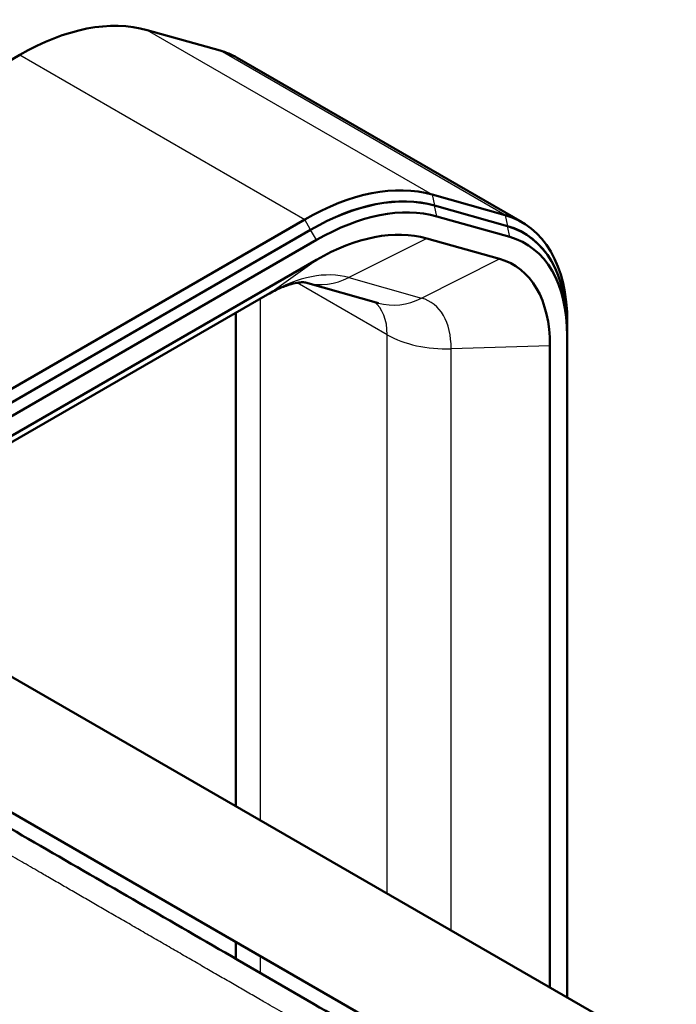
# Model space of a CAD drawing. Units: millimetres. Extents: x 340 to 2213, y -54 to 1845.
# Drawn here: x 1569 to 1647, y 483 to 600 of the extents above; entities that cross this region are included whole.
import ezdxf

# ---------------------------------------------------------------- set-up
doc = ezdxf.new("R2010")
doc.units = ezdxf.units.MM
for name, color, linetype in [('39-21-2635_-_SKE', 7, 'Continuous'), ('39-21-2720_-_OTO', 7, 'Continuous'), ('39-21-2728_-_HOR', 7, 'Continuous')]:
    doc.layers.add(name, color=color, linetype=linetype)

msp = doc.modelspace()

# ---------------------------------------------------------------- linework, layer by layer
at = {"layer": '39-21-2635_-_SKE', "color": 7, "linetype": 'Continuous', "lineweight": 50}
msp.add_open_spline([(1644.17, 459.56), (1643.523, 459.934), (1638.949, 462.585), (1630.118, 467.697), (1613.923, 477.071), (1593.852, 488.683), (1570.487, 502.2), (1551.985, 512.899), (1538.197, 520.856), (1531.784, 524.565), (1528.501, 526.451), (1528.316, 526.558)], degree=3, knots=[0.13364732, 0.13364732, 0.13364732, 0.13364732, 0.13985161, 0.17752064, 0.2182876, 0.29510124, 0.36992673, 0.44215354, 0.47215725, 0.50169638, 0.50346863, 0.50346863, 0.50346863, 0.50346863], dxfattribs=at)
at = {"layer": '39-21-2635_-_SKE', "color": 7, "linetype": 'Continuous', "lineweight": 25}
msp.add_open_spline([(1647.383, 454.524), (1637.999, 459.961), (1628.194, 465.637), (1618.05, 471.51), (1606.801, 478.015), (1597.855, 483.189), (1585.495, 490.334), (1573.186, 497.451), (1564.308, 502.58), (1552.817, 509.219), (1543.092, 514.829), (1534.109, 520.012), (1525.533, 524.951)], degree=2, knots=[0.11490364, 0.11490364, 0.11490364, 0.1749151, 0.1749151, 0.24367217, 0.24367217, 0.31242925, 0.31242925, 0.38118632, 0.38118632, 0.4499434, 0.4499434, 0.50651942, 0.50651942, 0.50651942], dxfattribs=at)
at = {"layer": '39-21-2720_-_OTO', "color": 7, "linetype": 'Continuous', "lineweight": 50}
for p, q in [((1593.045, 596.254), (1584.381, 598.692)), ((1330.834, 458.115), (1569.19, 595.73)), ((1629.015, 575.806), (1595.074, 595.402)), ((1626.986, 576.658), (1618.322, 579.097)), ((1618.601, 577.777), (1627.266, 575.339)), ((1627.272, 575.351), (1618.607, 577.789)), ((1364.775, 438.519), (1603.131, 576.134)), ((1627.547, 574.05), (1618.883, 576.488)), ((1365.482, 437.294), (1603.838, 574.909)), ((1365.482, 437.283), (1603.838, 574.898)), ((1604.535, 573.69), (1366.179, 436.075)), ((1617.659, 573.882), (1626.323, 571.443)), ((1366.179, 433.707), (1604.535, 571.322)), ((1603.236, 568.619), (1611.9, 566.181)), ((1360.844, 429.868), (1598.708, 567.199)), ((1594.932, 565.019), (1594.932, 506.246)), ((1634.39, 562.277), (1634.39, 563.082)), ((1634.4, 563.087), (1634.4, 563.904)), ((1634.4, 483.461), (1634.4, 563.087)), ((1634.39, 483.466), (1634.39, 562.277)), ((1632.339, 484.65), (1632.339, 561.093)), ((1594.932, 490.081), (1594.932, 488.058))]:
    msp.add_line(p, q, dxfattribs=at)
at = {"layer": '39-21-2720_-_OTO', "color": 7, "linetype": 'Continuous', "lineweight": 25}
for p, q in [((1584.381, 598.692), (1618.322, 579.097)), ((1626.986, 576.658), (1593.045, 596.254)), ((1569.19, 595.73), (1603.131, 576.134)), ((1618.322, 579.097), (1618.607, 577.789)), ((1618.883, 576.488), (1618.601, 577.777)), ((1603.838, 574.909), (1603.131, 576.134)), ((1626.986, 576.658), (1627.272, 575.351)), ((1604.535, 573.69), (1603.838, 574.898)), ((1627.547, 574.05), (1627.266, 575.339)), ((1617.659, 573.882), (1608.393, 569.206)), ((1598.973, 567.369), (1604.535, 571.322)), ((1617.057, 566.768), (1626.323, 571.443)), ((1608.393, 569.206), (1617.057, 566.768)), ((1612.955, 562.404), (1602.251, 568.585)), ((1598.973, 567.369), (1360.904, 429.92)), ((1597.861, 504.555), (1597.861, 566.71)), ((1612.955, 495.841), (1612.955, 562.404)), ((1632.339, 561.093), (1620.571, 560.722)), ((1620.571, 491.444), (1620.571, 560.722)), ((1597.861, 486.363), (1597.861, 488.39))]:
    msp.add_line(p, q, dxfattribs=at)
at = {"layer": '39-21-2720_-_OTO', "color": 7, "linetype": 'Continuous', "lineweight": 50}
for centre, major_axis, start_param, end_param in [((1569.19, 566.336), (18, 31.177), 0.1459339, 0.7853982), ((1582.074, 572.885), (-13, -22.517), 3.1415927, 3.2875266), ((1603.131, 546.74), (18, 31.177), 0.1459339, 0.7853982), ((1603.838, 546.332), (17.5, 30.311), 0.1459339, 0.7853982), ((1603.838, 546.332), (17.493, 30.299), 0.1459339, 0.7853982), ((1604.535, 545.929), (17, 29.445), 0.1459339, 0.7853982), ((1616.015, 553.29), (-13, -22.517), 2.3561945, 3.2875266), ((1604.535, 545.929), (15.55, 26.933), 0.1459339, 0.7853982), ((1616.722, 552.881), (-12.493, -21.639), 2.3561945, 3.2875266), ((1616.722, 552.881), (-12.5, -21.651), 2.3561945, 3.2875266), ((1617.419, 552.479), (-12, -20.785), 2.3561945, 3.2875266), ((1617.419, 552.479), (-10.55, -18.273), 2.3561945, 3.2875266)]:
    msp.add_ellipse(centre, major_axis=major_axis, ratio=0.5773503, start_param=start_param, end_param=end_param, dxfattribs=at)
at = {"layer": '39-21-2720_-_OTO', "color": 7, "linetype": 'Continuous', "lineweight": 25}
for centre, major_axis, ratio, start_param, end_param in [((1598.973, 549.141), (11.162, 19.334), 0.5773503, 0.1459339, 0.7853982), ((1605.945, 578.245), (2.709, 9.626), 0.8078177, 3.1546082, 3.7786858), ((1593.708, 575.859), (-5, 8.66), 0.5773503, 3.1415927, 3.1961099), ((1614.609, 575.807), (2.709, 9.626), 0.8078177, 3.1415927, 3.7786858), ((1611.857, 555.69), (-6.162, -10.673), 0.5773503, 2.3561945, 3.2875266), ((1606.592, 558.73), (-4.5, -7.794), 0.5773503, 2.3561945, 3.0714568), ((1620.027, 566.487), (10, 0), 0.5773503, 3.9269908, 4.7669063)]:
    msp.add_ellipse(centre, major_axis=major_axis, ratio=ratio, start_param=start_param, end_param=end_param, dxfattribs=at)
at = {"layer": '39-21-2720_-_OTO', "color": 7, "linetype": 'Continuous', "lineweight": 50}
msp.add_open_spline([(1598.708, 567.199), (1599.015, 567.37), (1599.761, 567.782), (1600.967, 568.29), (1602.065, 568.589), (1602.824, 568.671), (1603.162, 568.637), (1603.216, 568.626), (1603.236, 568.619)], degree=3, knots=[0, 0, 0, 0, 0.101466, 0.2916645, 0.4811844, 0.6726215, 0.871601, 1, 1, 1, 1], dxfattribs=at)
at = {"layer": '39-21-2728_-_HOR', "color": 7, "linetype": 'Continuous', "lineweight": 50}
for p, q in [((1644.961, 477.363), (1544.033, 535.632)), ((1530.033, 527.549), (1637.962, 465.239))]:
    msp.add_line(p, q, dxfattribs=at)

doc.saveas('drawing.dxf')
